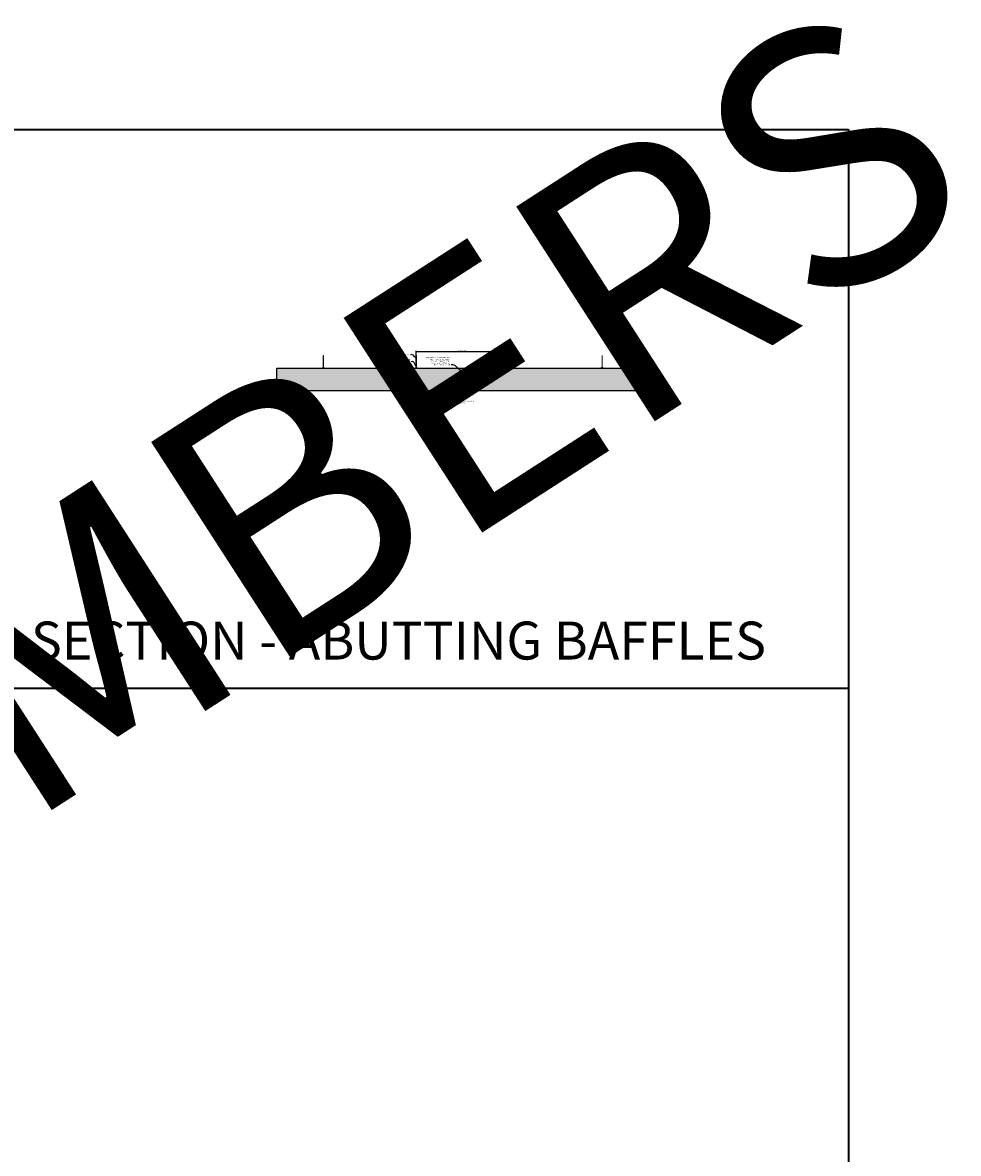
# Model space of a CAD drawing. Units: inches. Extents: x 0 to 1785, y 4312 to 5520.
# Drawn here: x 1302 to 1785, y 4935 to 5520 of the extents above; entities that cross this region are included whole.
import ezdxf
from ezdxf import colors
from ezdxf.entities.mleader import LeaderData, LeaderLine
from ezdxf.enums import TextEntityAlignment as Align
from ezdxf.math import Vec2, Vec3

# ---------------------------------------------------------------- set-up
doc = ezdxf.new("R2010")
doc.units = ezdxf.units.IN
doc.header["$MEASUREMENT"] = 0
doc.header["$PDMODE"] = 3
doc.header["$PDSIZE"] = 0.15625
doc.linetypes.add('HIDDEN', pattern=[0.375, 0.25, -0.125])
doc.layers.get('0').update_dxf_attribs({"lineweight": 25})
for name, color, linetype, lineweight in [('Z-ANNO-DIMS', 1, 'Continuous', 25), ('Z-ANNO-NOTE', 7, 'Continuous', 35), ('Z-CLNG-SUSP-COMP', 8, 'Continuous', 18), ('Z-CLNG-WOOD', 5, 'Continuous', 25), ('Z-CLNG-WOOD 2', 152, 'Continuous', 25), ('Z-CLNG-WOOD-PATT', 2, 'Continuous', 15)]:
    doc.layers.add(name, color=color, linetype=linetype, lineweight=lineweight)
doc.layers.add('Z-ANNO-NPLT', color=252, linetype='Continuous', lineweight=35, plot=False)
doc.layers.add('Z-ANNO-RDME', color=252, linetype='Continuous', lineweight=35, plot=False)
doc.styles.add('1-4', font='arial.ttf', dxfattribs={"height": 0.375})
doc.styles.get("Standard").update_dxf_attribs({"font": 'arial.ttf', "height": 0.09375})
doc.dimstyles.new('1-4', dxfattribs={"dimscale": 4, "dimtxt": 0.09375, "dimasz": 0.125, "dimexe": 0.09375, "dimexo": 0.0625, "dimgap": 0.0625, "dimtad": 1, "dimtoh": 1, "dimdec": 5, "dimzin": 3, "dimdsep": 46, "dimlunit": 5, "dimtxsty": '1-4', "dimblk": 'ARCHTICK', "dimcen": 0, "dimdle": 0.09375, "dimclrd": 256, "dimclre": 256, "dimclrt": 256, "dimadec": 1, "dimazin": 0, "dimtfac": 1, "dimtdec": 5, "dimtofl": 0, "dimtmove": 0, "dimatfit": 3, "dimfxl": 0, "dimfrac": 2, "dimtolj": 1, "dimtzin": 0, "dimlwd": -1, "dimlwe": -1, "dimarcsym": 0})

# ---------------------------------------------------------------- blocks, each defined once
blk = doc.blocks.new('*U24')
at = {"layer": 'Z-CLNG-SUSP-COMP'}
for p, q in [((-0.17, 0.03), (0.17, 0.03)), ((-0.17, 0.03), (-0.17, 0)), ((-0.17, 0), (0.17, 0)), ((-0.14, 0.03), (-0.14, 0.12)), ((0.11, 0.14), (-0.11, 0.14)), ((-0.07, 0.03), (-0.07, 0.12)), ((0.07, 0.03), (0.07, 0.12)), ((0.14, 0.12), (0.14, 0.03)), ((0.17, 0.03), (0.17, 0))]:
    blk.add_line(p, q, dxfattribs=at)
at = {"layer": 'Z-CLNG-SUSP-COMP', "extrusion": (0, 0, -1), "flags": 128}
for points in [[(0.14, 0.12), (0.13, 0.14), (0.11, 0.14), (0.09, 0.14), (0.07, 0.12)], [(0.07, 0.12), (0.04, 0.14), (0, 0.14), (-0.04, 0.14), (-0.07, 0.12)], [(-0.07, 0.12), (-0.09, 0.14), (-0.11, 0.14), (-0.13, 0.14), (-0.14, 0.12)]]:
    blk.add_lwpolyline(points, dxfattribs=at)
at = {"layer": 'Z-CLNG-SUSP-COMP'}
for centre, start, end in [((-0.11, 0.1), 90, 149.96989), ((0.11, 0.1), 30.03011, 90)]:
    blk.add_arc(centre, 0.0379, start, end, dxfattribs=at)
blk = doc.blocks.new('*U109')
at = {"layer": 'Z-CLNG-SUSP-COMP', "extrusion": (0, 1, 0)}
for p, q in [((-0.07, 0.42), (-0.04, 0.42)), ((-0.07, 0.42), (-0.07, 0.08)), ((-0.04, 0.08), (-0.07, 0.08)), ((-0.03, 0.45), (-0.04, 0.45)), ((-0.04, 0.42), (0.04, 0.42)), ((-0.04, 0.08), (-0.04, 0.42)), ((0.04, 0.08), (-0.04, 0.08)), ((-0.01, 0.45), (-0.02, 0.45)), ((-0.02, 0.45), (-0.02, 0.45)), ((0.02, 0.45), (0.01, 0.45)), ((0.02, 0.45), (0.02, 0.45)), ((0.04, 0.45), (0.03, 0.45)), ((0.04, 0.42), (0.07, 0.42)), ((0.04, 0.08), (0.04, 0.42)), ((0.07, 0.08), (0.04, 0.08)), ((0.07, 0.08), (0.07, 0.42))]:
    blk.add_line(p, q, dxfattribs=at)
at = {"layer": 'Z-CLNG-SUSP-COMP'}
blk.add_lwpolyline([(-0.03, 0.49), (-0.03, 6.49), (0.03, 6.49), (0.03, 0.49)], dxfattribs=at)
blk.add_lwpolyline([(-0.71, 0), (-0.71, 0.04), (-0.31, 0.04, 0.315299), (-0.27, 0.07), (-0.13, 0.44, -0.315299), (-0.06, 0.49), (0.06, 0.49, -0.315299), (0.13, 0.44), (0.27, 0.07, 0.315299), (0.31, 0.04), (0.71, 0.04), (0.71, 0), (0.31, 0, -0.315299), (0.23, 0.05), (0.1, 0.43, 0.315299), (0.06, 0.45), (-0.06, 0.45, 0.315299), (-0.1, 0.43), (-0.23, 0.05, -0.315299), (-0.31, 0)], format="xyb", close=True, dxfattribs=at)
blk.add_lwpolyline([(0.03, 0.08), (-0.03, 0.08), (-0.03, 0.02), (0.03, 0.02)], close=True, dxfattribs=at)
for centre, major_axis, ratio, start_param, end_param in [((-0.04, 0.42), (-0.0346, 0), 0.866025, -1.570796, 0), ((-0.02, 0.42), (0, -0.03), 0.57735, -3.141593, -1.570796)]:
    blk.add_ellipse(centre, major_axis=major_axis, ratio=ratio, start_param=start_param, end_param=end_param, dxfattribs=at)
at = {"layer": 'Z-CLNG-SUSP-COMP', "extrusion": (0, 0, -1)}
for centre, major_axis, ratio, start_param, end_param in [((0.02, 0.42), (0, -0.03), 0.57735, -3.141593, -1.570796), ((0.04, 0.42), (0.0346, 0), 0.866025, -1.570796, 0)]:
    blk.add_ellipse(centre, major_axis=major_axis, ratio=ratio, start_param=start_param, end_param=end_param, dxfattribs=at)
at = {"layer": 'Z-CLNG-SUSP-COMP'}
for points in [[(-0.02, 0.45), (-0.03, 0.45), (-0.03, 0.45), (-0.03, 0.45), (-0.03, 0.45), (-0.03, 0.45), (-0.03, 0.45)], [(0.01, 0.45), (0.01, 0.45), (0, 0.45), (0, 0.45), (0, 0.45), (-0.01, 0.45), (-0.01, 0.45)], [(0.03, 0.45), (0.03, 0.45), (0.03, 0.45), (0.03, 0.45), (0.03, 0.45), (0.03, 0.45), (0.02, 0.45)]]:
    blk.add_open_spline(points, degree=3, knots=[0.64640168, 0.64640168, 0.64640168, 0.64640168, 0.67922368, 0.67922368, 0.67922368, 0.71204568, 0.71204568, 0.71204568, 0.71204568], dxfattribs=at)
for p in [(-0.51, 0.04), (0.51, 0.04)]:
    blk.add_blockref('*U24', p, dxfattribs=at)
blk = doc.blocks.new('*U107')
at = {"layer": 'Z-CLNG-WOOD-PATT'}
h = blk.add_hatch(dxfattribs=at)
h.set_pattern_fill('QUARTER SLICED', color=256, scale=8, pattern_type=2)
h.set_pattern_definition([(0, (5.68, 12.24), (0, 8), [1.6, -6.4]), (8.9726, (5.76, 7.92), (48.000000235, 7.999981005), [1.538832, -152.344232]), (5.7105, (5.68, 8.4), (72.00000139, 7.99988406), [1.607984, -78.791008]), (344.5779, (5.68, 10.8), (87.999996156, -23.99989871), [2.406656, -238.259016]), (353.6599, (5.84, 13.44), (8.00000253, 1.634e-05), [1.448864, -70.994208]), (345.0686, (6.08, 8.88), (31.999999933, -7.999986955), [1.241936, -122.951456]), (348.6901, (3.28, 13.52), (8.00000233, 2.97e-06), [3.263376, -37.528776]), (5.7105, (5.76, 7.2), (72.00000139, 7.99988406), [0.803992, -79.595]), (0, (5.68, 10.56), (0, 8), [0.8, -7.2]), (0, (4.08, 11.52), (0, 8), [2.4, -5.6]), (11.3099, (5.68, 12.72), (31.99999817, 7.9999795), [0.81584, -39.976312]), (2.7263, (4.88, 9.76), (160.00000236, 7.999968142), [1.681904, -166.508464]), (352.4054, (5.28, 9.52), (63.999998864, -7.99994947), [1.210616, -119.851336]), (0, (4.88, 6.48), (0, 8), [1.6, -6.4]), (358.8309, (4.08, 6.08), (8.000001466, 6.144e-06), [3.920816, -388.1608]), (0, (4.08, 12.08), (0, 8), [0.8, -7.2]), (0, (4.88, 12.72), (0, 8), [0.8, -7.2]), (0, (1.28, 13.44), (0, 8), [1.2, -6.8]), (350.5377, (3.44, 13.84), (8.00000062, 3.1e-06), [2.433104, -46.228992]), (0, (0.88, 13.84), (0, 8), [1.6, -6.4]), (0, (0, 6.64), (0, 8), [0.88, -7.12]), (0, (4.08, 7.04), (0, 8), [0.8, -7.2]), (0, (0, 7.28), (0, 8), [1.68, -6.32]), (5.4403, (4.08, 7.76), (79.99999761, 7.999958269), [1.6876, -167.072576]), (0, (4.16, 8.4), (0, 8), [1.52, -6.48]), (0, (0, 8.56), (0, 8), [0.88, -7.12]), (358.8309, (0.96, 9.84), (8.000001466, 6.144e-06), [3.920816, -388.1608]), (0, (1.68, 10.56), (0, 8), [0.8, -7.2]), (0, (0.88, 10.8), (0, 8), [0.8, -7.2]), (0, (4.08, 10.8), (0, 8), [1.6, -6.4]), (0, (2.48, 10.96), (0, 8), [0.8, -7.2]), (0, (0.88, 11.92), (0, 8), [1.6, -6.4]), (19.6538, (3.04, 8.56), (88.000002017, 31.9999566), [1.189288, -117.739248]), (11.3099, (1.68, 10.8), (31.99999817, 7.9999795), [0.81584, -39.976312]), (11.3099, (4.88, 10.4), (31.99999817, 7.9999795), [0.81584, -39.976312]), (5.7105, (2.48, 13.44), (72.00000139, 7.99988406), [0.803992, -79.595]), (349.6952, (0, 14), (47.99999982, -7.99995757), [0.894424, -88.54828]), (348.6901, (0.88, 6.64), (8.00000233, 2.97e-06), [0.81584, -39.976312]), (90, (1.68, 6.48), (-8, 5e-16), [0, -8]), (346.6076, (0, 10.96), (136.0000018, -31.999756264), [1.72696, -170.969232]), (11.3099, (4.88, 12.08), (31.99999817, 7.9999795), [0.81584, -39.976312]), (10.3048, (4.88, 7.04), (39.9999983, 7.999968355), [0.894424, -88.54828]), (348.6901, (2.48, 10.56), (8.00000233, 2.97e-06), [0.81584, -39.976312]), (348.6901, (3.28, 10.96), (8.00000233, 2.97e-06), [0.81584, -39.976312]), (341.5651, (0, 10.16), (7.9999983, 9.3e-06), [1.011928, -24.286288]), (345.9638, (0.88, 12.88), (7.99999685, 9.95e-06), [3.298488, -29.686352]), (343.3008, (2.48, 13.44), (55.99999966, -15.99994986), [2.505672, -81.01676]), (0, (2.48, 13.84), (0, 8), [0.96, -7.04]), (345.9638, (1.68, 7.28), (7.99999685, 9.95e-06), [3.298488, -29.686352]), (345.9638, (0.88, 7.84), (7.99999685, 9.95e-06), [3.298488, -29.686352]), (345.9638, (0.88, 8.56), (7.99999685, 9.95e-06), [3.298488, -29.686352]), (349.6952, (0, 12.08), (47.99999982, -7.99995757), [0.894424, -88.54828]), (345.9638, (2.48, 11.92), (7.99999685, 9.95e-06), [1.64924, -31.3356]), (349.6952, (0, 9.52), (47.99999982, -7.99995757), [0.894424, -88.54828]), (357.6141, (4.16, 8.96), (7.999999567, 9.811e-06), [1.921664, -190.24492]), (349.6952, (3.28, 10.4), (47.99999982, -7.99995757), [0.894424, -88.54828]), (12.5288, (4.16, 10.24), (32.00000383, 7.99999443), [0.73756, -73.018792]), (349.5626, (0, 9.12), (87.99999746, -15.999882748), [3.091152, -306.02364]), (351.8699, (3.04, 8.56), (7.99999569, -1.93e-06), [1.131368, -55.437168]), (4.7636, (0.88, 9.36), (87.9999996, 7.9999316), [1.926656, -94.406096]), (0, (2.8, 9.52), (0, 8), [2.48, -5.52]), (344.7449, (0, 13.12), (31.9999977, -7.99998657), [0.912144, -90.301888]), (350.5377, (1.68, 6.48), (8.00000062, 3.1e-06), [2.433104, -46.228992]), (340.0169, (0, 8.16), (23.99999904, -7.999994595), [0.936376, -92.701216]), (0, (6.48, 12.88), (0, 8), [0.4, -7.6]), (0, (6.48, 9.36), (0, 8), [0.8, -7.2]), (11.3099, (6.48, 6.48), (31.99999817, 7.9999795), [0.81584, -39.976312]), (0, (6.56, 7.28), (0, 8), [1.44, -6.56]), (343.3008, (6.48, 11.52), (55.99999966, -15.99994986), [0.835224, -82.687208]), (348.0207, (6.56, 9.84), (151.99999689, -32.008781664), [1.472056, -268.405152]), (90, (6.48, 6.48), (-8, 5e-16), [0, -8]), (0, (7.28, 6.64), (0, 8), [0.72, -7.28]), (0, (7.28, 8.16), (0, 8), [0.72, -7.28]), (0, (7.28, 8.56), (0, 8), [0.72, -7.28]), (336.0376, (7.28, 11.28), (56.00000022, -23.99989321), [0.787912, -78.002896]), (348.5163, (7.28, 12.24), (39.999999871, -8.0012437649), [0.734704, -521.7242]), (341.5651, (7.28, 9.36), (7.9999983, 9.3e-06), [0.758944, -24.539264]), (347.4712, (7.28, 13.28), (40.00000256, -7.99999682), [0.73756, -73.018792])])
h.paths.add_polyline_path([(1912.2, 5076.31), (2008.2, 5076.31), (2008.2, 5064.56), (1912.2, 5064.56)])
at = {"layer": 'Z-CLNG-WOOD'}
blk.add_lwpolyline([(1912.2, 5076.31), (2008.2, 5076.31), (2008.2, 5064.56), (1912.2, 5064.56)], close=True, dxfattribs=at)
at = {"layer": 'Z-CLNG-SUSP-COMP'}
for p in [(1936.2, 5076.31), (1984.2, 5076.31)]:
    blk.add_blockref('*U109', p, dxfattribs=at)
blk = doc.blocks.new('_ARCHTICK')
at = {"color": 0, "linetype": 'ByBlock', "const_width": 0.15}
blk.add_lwpolyline([(-0.5, -0.5), (0.5, 0.5)], dxfattribs=at)
blk = doc.blocks.new('*D30')
at = {"layer": 'Defpoints', "color": 0, "transparency": 16777216}
for p in [(1552.88, 5349.53), (1552.88, 5347.58), (1504.88, 5341.58)]:
    blk.add_point(p, dxfattribs=at)
at = {"layer": 'Z-ANNO-DIMS', "transparency": 16777216}
for p, q in [((1504.51, 5349.53), (1553.26, 5349.53)), ((1504.88, 5341.83), (1504.88, 5349.91)), ((1552.88, 5347.83), (1552.88, 5349.91))]:
    blk.add_line(p, q, dxfattribs=at)
at = {"layer": 'Z-ANNO-DIMS', "transparency": 16777216, "xscale": 0.5, "yscale": 0.5, "zscale": 0.5, "rotation": 180}
blk.add_blockref('_ARCHTICK', (1504.88, 5349.53), dxfattribs=at)
at = {"layer": 'Z-ANNO-DIMS', "transparency": 16777216, "xscale": 0.5, "yscale": 0.5, "zscale": 0.5}
blk.add_blockref('_ARCHTICK', (1552.88, 5349.53), dxfattribs=at)
at = {"layer": 'Z-ANNO-DIMS', "transparency": 16777216, "insert": (1528.88, 5349.98), "char_height": 0.375, "attachment_point": 5, "style": '1-4'}
blk.add_mtext('\\A1;4\'-0" MAX ON CENTER', dxfattribs=at)

msp = doc.modelspace()

# ---------------------------------------------------------------- linework, layer by layer
at = {"layer": 'Z-ANNO-NPLT'}
msp.add_line((1728, 5175.521707), (0, 5175.521707), dxfattribs=at)
msp.add_lwpolyline([(1728, 5464.327269), (1728, 4312.327269), (0, 4312.327269), (0, 5464.327269)], close=True, dxfattribs=at)

# ---------------------------------------------------------------- texts
msp.add_text('1 7/16" THICK MEMBERS', height=132, rotation=32.82587975, dxfattribs=at).set_placement((9.627927, 4426.594965), align=Align.TOP_LEFT)
at = {"layer": 'Z-ANNO-RDME', "insert": (1305.875309, 5184.298656), "char_height": 19.61711113, "width": 412.22692483, "attachment_point": 7}
msp.add_mtext('SECTION - ABUTTING BAFFLES', dxfattribs=at)

# ---------------------------------------------------------------- next in the draw order: leaders
at = {"layer": 'Z-ANNO-NOTE'}
ml = msp.add_multileader_mtext('Standard', dxfattribs=at)
ml.set_content('AIRCRAFT CABLE (TYP; SHIPPED LOOSE)', color=256)
ml.set_leader_properties()
ml.build(insert=Vec2(0, 0))
ml.multileader.update_dxf_attribs({"leader_type": 2, "text_right_attachment_type": 3, "dogleg_length": 0.36, "arrow_head_size": 0.5625})
ctx = ml.context
ctx.base_point, ctx.char_height, ctx.arrow_head_size, ctx.landing_gap_size, ctx.plane_origin = Vec3(1485.063045, 5347.965367), 0.56249992, 0.5625, 0.54, Vec3(1503.570878, 5345.035374)
ctx.right_attachment, ctx.text_align_type = 3, 2
notes = []
notes.append((ctx, [(0, (1, 1, 0), (1504.081436, 5347.955391), (-1, 0), 2.16, [(0, [(1504.851983, 5346.054788), (1502.769721, 5347.955391)], 0, [])])]))
ctx.mtext.insert, ctx.mtext.alignment, ctx.mtext.flow_direction = Vec3(1501.381436, 5348.329304), 3, 5
ctx.mtext.has_bg_fill, ctx.mtext.bg_color, ctx.mtext.bg_scale_factor, ctx.mtext.bg_transparency, ctx.mtext.use_window_bg_color = 1, -1027028792, 1.5, 0, 1
ml = msp.add_multileader_mtext('Standard', dxfattribs=at)
ml.set_content('9WOOD AIRCRAFT HANGER BAFFLE CEILING MEMBER (TYP) ', color=256)
ml.set_leader_properties()
ml.build(insert=Vec2(0, 0))
ml.multileader.update_dxf_attribs({"leader_type": 2, "text_right_attachment_type": 3, "dogleg_length": 0.36, "arrow_head_size": 0.5625})
ctx = ml.context
ctx.base_point, ctx.char_height, ctx.arrow_head_size, ctx.landing_gap_size, ctx.plane_origin = Vec3(1521.734121, 5323.845538), 0.56249992, 0.5625, 0.54, Vec3(1520.084679, 5321.078781)
ctx.right_attachment = 3
notes.append((ctx, [(0, (1, 1, 0), (1519.574121, 5323.845538), (1, 0), 2.16, [(0, [(1518.46149, 5329.216846), (1520.885836, 5323.845538)], 0, [])])]))
ctx.mtext.insert, ctx.mtext.width, ctx.mtext.flow_direction = Vec3(1522.274121, 5324.209474), 12.92759633, 5
ctx.mtext.has_bg_fill, ctx.mtext.bg_color, ctx.mtext.bg_scale_factor, ctx.mtext.bg_transparency, ctx.mtext.use_window_bg_color = 1, -1027028792, 1.5, 0, 1
for ctx, leaders in notes:
    for number, flags, end, landing, length, lines in leaders:
        leader = LeaderData()
        leader.index, (leader.has_last_leader_line, leader.has_dogleg_vector, leader.attachment_direction) = number, flags
        leader.last_leader_point, leader.dogleg_vector, leader.dogleg_length = Vec3(end), Vec3(landing), length
        for number, points, colour, breaks in lines:
            line = LeaderLine()
            line.index, line.vertices, line.color, line.breaks = number, Vec3.list(points), colors.encode_raw_color(colour), breaks
            leader.lines.append(line)
        ctx.leaders.append(leader)

# ---------------------------------------------------------------- next in the draw order: linework, layer by layer
at = {"layer": 'Z-CLNG-WOOD 2', "linetype": 'HIDDEN'}
msp.add_ellipse((1528.883233, 5332.216846), major_axis=(0, -1.5), ratio=0.5, dxfattribs=at)

# ---------------------------------------------------------------- next in the draw order: block references
msp.add_blockref('*U107', (-383.316623, 264.65988))

# ---------------------------------------------------------------- next in the draw order: leaders
at = {"layer": 'Z-ANNO-NOTE'}
ml = msp.add_multileader_mtext('Standard', dxfattribs=at)
ml.set_content('AIRCRAFT CABLE BRACKET\\P(TYP) ', color=256)
ml.set_leader_properties()
ml.build(insert=Vec2(0, 0))
ml.multileader.update_dxf_attribs({"leader_type": 2, "text_right_attachment_type": 3, "dogleg_length": 0.36, "arrow_head_size": 0.5625})
ctx = ml.context
ctx.base_point, ctx.char_height, ctx.arrow_head_size, ctx.landing_gap_size, ctx.plane_origin = Vec3(1490.569116, 5345.300905), 0.56249992, 0.5625, 0.54, Vec3(1503.936943, 5341.424203)
ctx.right_attachment, ctx.text_align_type = 3, 2
notes = []
notes.append((ctx, [(0, (1, 1, 0), (1504.447501, 5344.34422), (-1, 0), 2.16, [(0, [(1504.883233, 5341.460157), (1503.135785, 5344.34422)], 0, [])])]))
ctx.mtext.insert, ctx.mtext.width, ctx.mtext.alignment, ctx.mtext.flow_direction = Vec3(1501.747501, 5345.664841), 11.1244555, 3, 5
ctx.mtext.has_bg_fill, ctx.mtext.bg_color, ctx.mtext.bg_scale_factor, ctx.mtext.bg_transparency, ctx.mtext.use_window_bg_color = 1, -1027028792, 1.5, 0, 1
for ctx, leaders in notes:
    for number, flags, end, landing, length, lines in leaders:
        leader = LeaderData()
        leader.index, (leader.has_last_leader_line, leader.has_dogleg_vector, leader.attachment_direction) = number, flags
        leader.last_leader_point, leader.dogleg_vector, leader.dogleg_length = Vec3(end), Vec3(landing), length
        for number, points, colour, breaks in lines:
            line = LeaderLine()
            line.index, line.vertices, line.color, line.breaks = number, Vec3.list(points), colors.encode_raw_color(colour), breaks
            leader.lines.append(line)
        ctx.leaders.append(leader)

# ---------------------------------------------------------------- next in the draw order: block references
msp.add_blockref('*U107', (-479.316623, 264.65988))

# ---------------------------------------------------------------- next in the draw order: dimensions: what is measured, and where the dimension line sits
at = {"layer": 'Z-ANNO-DIMS'}
dim = msp.add_linear_dim(base=(1552.883233, 5349.532167), p1=(1504.883233, 5341.576157), p2=(1552.883233, 5347.576157), text='<> MAX ON CENTER', dimstyle='1-4', override={"dimlunit": 4, "dimpost": ''}, dxfattribs=at)
dim.commit()
dim.dimension.update_dxf_attribs({"geometry": '*D30', "text_midpoint": (1528.883233, 5349.97619)})

# ---------------------------------------------------------------- next in the draw order: leaders
at = {"layer": 'Z-ANNO-NOTE'}
ml = msp.add_multileader_mtext('Standard', dxfattribs=at)
ml.set_content('BISCUITING WILL BE REQUIRED AT ABUTTING BAFFLES; BISCUIT PROFILING DONE BY 9WOOD, BISCUITS SENT LOOSE FOR IN-FIELD INSTALLATION ', color=256)
ml.set_leader_properties()
ml.build(insert=Vec2(0, 0))
ml.multileader.update_dxf_attribs({"leader_type": 2, "text_right_attachment_type": 3, "dogleg_length": 0.36, "arrow_head_size": 0.5625})
ctx = ml.context
ctx.base_point, ctx.char_height, ctx.arrow_head_size, ctx.landing_gap_size, ctx.plane_origin = Vec3(1509.353916, 5346.436327), 0.562499922, 0.5625, 0.54, Vec3(1527.936943, 5337.626319)
ctx.right_attachment, ctx.text_align_type = 3, 2
notes = []
notes.append((ctx, [(0, (1, 1, 0), (1525.021864, 5342.636831), (-1, 0), 2.16, [(0, [(1528.883233, 5338.663162), (1523.710149, 5342.636831)], 0, [])])]))
ctx.mtext.insert, ctx.mtext.width, ctx.mtext.alignment, ctx.mtext.flow_direction = Vec3(1522.321865, 5346.722373), 12.53423914, 3, 5
ctx.mtext.has_bg_fill, ctx.mtext.bg_color, ctx.mtext.bg_scale_factor, ctx.mtext.bg_transparency, ctx.mtext.use_window_bg_color = 1, -1027028792, 1.5, 0, 1
for ctx, leaders in notes:
    for number, flags, end, landing, length, lines in leaders:
        leader = LeaderData()
        leader.index, (leader.has_last_leader_line, leader.has_dogleg_vector, leader.attachment_direction) = number, flags
        leader.last_leader_point, leader.dogleg_vector, leader.dogleg_length = Vec3(end), Vec3(landing), length
        for number, points, colour, breaks in lines:
            line = LeaderLine()
            line.index, line.vertices, line.color, line.breaks = number, Vec3.list(points), colors.encode_raw_color(colour), breaks
            leader.lines.append(line)
        ctx.leaders.append(leader)

# ---------------------------------------------------------------- next in the draw order: linework, layer by layer
at = {"layer": 'Z-CLNG-WOOD 2', "linetype": 'HIDDEN'}
msp.add_ellipse((1528.883233, 5337.966846), major_axis=(0, -1.5), ratio=0.5, dxfattribs=at)

doc.saveas('drawing.dxf')
